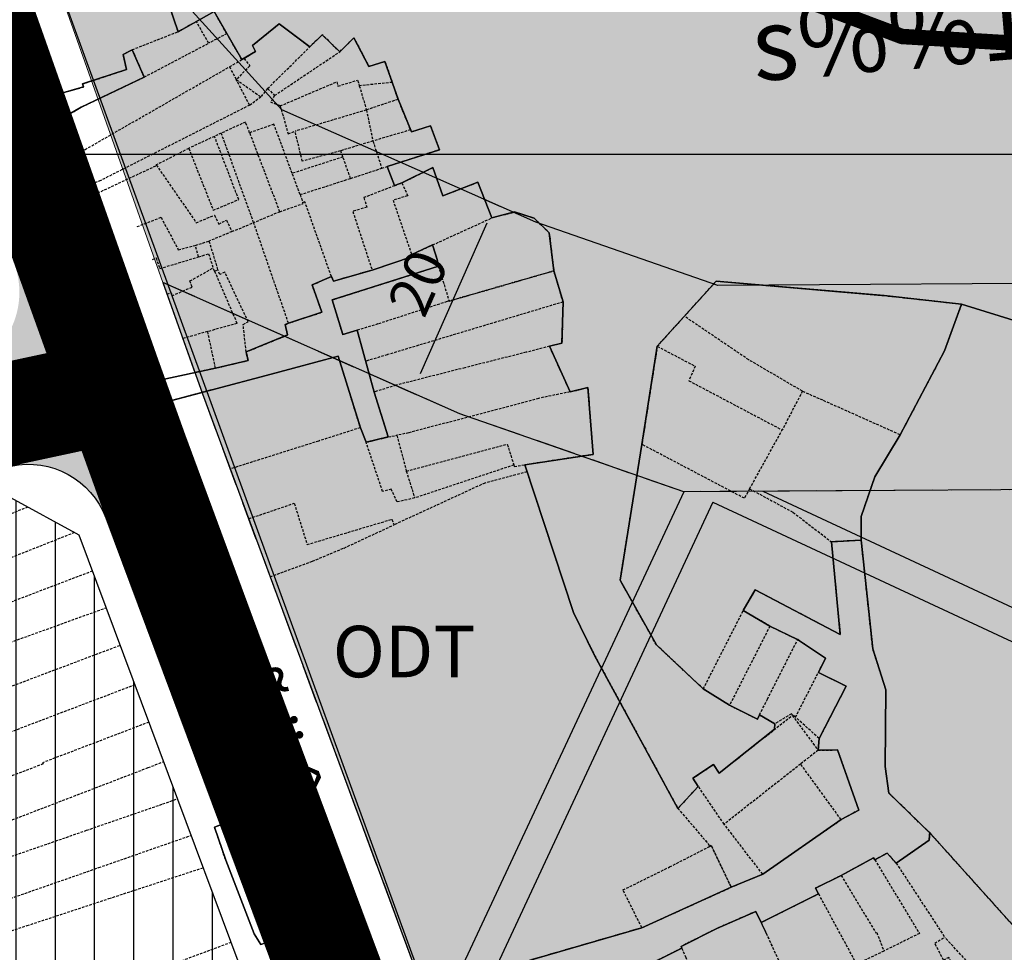
# Model space of a CAD drawing. Units: millimetres. Extents: x 598790 to 601132, y 1186770 to 1188987.
# Drawn here: x 599492 to 599588, y 1187923 to 1188013 of the extents above; entities that cross this region are included whole.
import ezdxf
from ezdxf.enums import TextEntityAlignment as Align

# ---------------------------------------------------------------- set-up
doc = ezdxf.new("R2010")
doc.units = ezdxf.units.MM
doc.header["$PDMODE"] = 3
for name, pattern in [('CENTER', [2, 1.25, -0.25, 0.25, -0.25]), ('CENTER2', [1.125, 0.75, -0.125, 0.125, -0.125]), ('DASHED', [0.75, 0.5, -0.25]), ('HIDDEN', [0.375, 0.25, -0.125])]:
    doc.linetypes.add(name, pattern=pattern)
for name, color, linetype, lineweight in [('A-TIM', 250, 'CENTER2', 18), ('GHICHU', 7, 'Continuous', 15), ('THAMCO', 80, 'Continuous', 15)]:
    doc.layers.add(name, color=color, linetype=linetype, lineweight=lineweight)
for name, color, linetype in [('cocau', 120, 'Continuous'), ('datdchh', 32, 'Continuous'), ('DIM', 7, 'Continuous'), ('duong bao cong trinh', 6, 'Continuous'), ('gt', 250, 'Continuous'), ('HanhLangKinhRach', 5, 'HIDDEN'), ('ht phuong 5', 250, 'Continuous'), ('long duong', 2, 'Continuous'), ('QHCVCX', 80, 'Continuous'), ('RANH', 1, 'Continuous'), ('TEXT', 7, 'Continuous')]:
    doc.layers.add(name, color=color, linetype=linetype)
doc.layers.add('H- DUONG', color=7, linetype='Continuous', lineweight=18, true_color=0x919191)
doc.styles.add('BIGFONT', font='VNTIME.TTF', dxfattribs={"height": 0.2})
doc.styles.get("Standard").update_dxf_attribs({"font": 'VNI-Helve-Bold.TTF'})
doc.styles.add('txt', font='vn_vni.shx', dxfattribs={"height": 0.2})
doc.dimstyles.new('ISO-25', dxfattribs={"dimtxt": 4, "dimasz": 2, "dimexe": 1.25, "dimexo": 0.625, "dimgap": 1.2, "dimtad": 1, "dimdec": 0, "dimtxsty": 'Standard', "dimcen": 2.5, "dimclrd": 21, "dimclre": 21, "dimclrt": 21, "dimadec": 0, "dimazin": 0, "dimtfac": 1, "dimtdec": 0, "dimtix": 1, "dimtmove": 0, "dimatfit": 3, "dimfxl": 1, "dimarcsym": 0})

# ---------------------------------------------------------------- blocks, each defined once
blk = doc.blocks.new('*D20')
at = {"layer": 'Defpoints', "color": 0}
for p in [(599539.197, 1187994.674), (599530.046, 1187976.854), (599531.088, 1187976.392)]:
    blk.add_point(p, dxfattribs=at)
at = {"layer": 'duong bao cong trinh', "color": 21, "lineweight": -2}
for p, q in [((599538.626, 1187994.928), (599537.012, 1187995.643)), ((599537.344, 1187993.308), (599530.857, 1187978.682)), ((599530.517, 1187976.645), (599528.903, 1187977.361))]:
    blk.add_line(p, q, dxfattribs=at)
at = {"layer": 'duong bao cong trinh', "color": 21}
for points in [[(599537.039, 1187993.443), (599537.649, 1187993.173), (599538.155, 1187995.136)], [(599530.552, 1187978.817), (599531.162, 1187978.547), (599530.046, 1187976.854)]]:
    blk.add_solid(points, dxfattribs=at)
at = {"layer": 'duong bao cong trinh', "color": 21, "insert": (599531.124, 1187987.315), "char_height": 4, "attachment_point": 5, "rotation": 66.08071}
blk.add_mtext('20', dxfattribs=at)
blk = doc.blocks.new('htphuong5')
at = {"layer": 'ht phuong 5', "linetype": 'HIDDEN'}
for p, q in [((-4474.497, 4838.882), (-4476.267, 4837.892)), ((-4473.307, 4836.772), (-4474.497, 4838.882)), ((-4480.727, 4836.142), (-4476.267, 4837.892)), ((-4471.537, 4837.702), (-4473.307, 4836.772)), ((-4470.077, 4835.182), (-4471.537, 4837.702)), ((-4479.557, 4833.482), (-4473.307, 4836.772)), ((-4480.727, 4836.142), (-4479.557, 4833.482)), ((-4467.587, 4832.372), (-4463.487, 4836.412)), ((-4466.907, 4831.702), (-4460.587, 4835.942)), ((-4471.267, 4834.492), (-4470.077, 4835.182)), ((-4470.077, 4835.182), (-4469.867, 4835.302)), ((-4470.617, 4833.252), (-4471.267, 4834.492)), ((-4470.617, 4833.252), (-4470.627, 4833.242)), ((-4469.327, 4830.762), (-4470.627, 4833.242)), ((-4470.627, 4833.242), (-4468.247, 4831.572)), ((-4455.487, 4832.972), (-4458.687, 4832.642)), ((-4454.927, 4831.322), (-4455.487, 4832.972)), ((-4467.587, 4832.372), (-4468.247, 4831.572)), ((-4467.587, 4832.372), (-4466.907, 4831.702)), ((-4458.687, 4832.642), (-4457.997, 4830.292)), ((-4469.327, 4830.762), (-4468.247, 4831.572)), ((-4466.907, 4831.702), (-4467.287, 4831.052)), ((-4466.367, 4830.692), (-4467.287, 4831.052)), ((-4454.927, 4831.322), (-4457.997, 4830.292)), ((-4453.707, 4828.362), (-4454.927, 4831.322)), ((-4457.997, 4830.292), (-4464.917, 4828.222)), ((-4457.997, 4830.292), (-4457.367, 4827.282)), ((-4472.077, 4828.042), (-4472.737, 4827.732)), ((-4468.937, 4819.352), (-4472.077, 4828.042)), ((-4466.397, 4820.412), (-4469.317, 4828.082)), ((-4453.707, 4828.362), (-4457.367, 4827.282)), ((-4472.737, 4827.732), (-4475.237, 4826.562)), ((-4457.367, 4827.282), (-4460.487, 4826.332)), ((-4457.367, 4827.282), (-4456.507, 4824.632)), ((-4475.237, 4826.562), (-4478.387, 4824.952)), ((-4460.277, 4825.732), (-4460.487, 4826.332)), ((-4460.277, 4825.732), (-4465.197, 4824.142)), ((-4459.537, 4823.652), (-4460.277, 4825.732)), ((-4464.427, 4822.072), (-4465.197, 4824.142)), ((-4459.537, 4823.652), (-4456.507, 4824.632)), ((-4456.507, 4824.632), (-4455.997, 4824.792)), ((-4455.997, 4824.792), (-4455.267, 4822.942)), ((-4464.427, 4822.072), (-4459.537, 4823.652)), ((-4455.267, 4822.942), (-4454.567, 4823.212)), ((-4464.427, 4822.072), (-4464.177, 4821.322)), ((-4466.397, 4820.412), (-4468.937, 4819.352)), ((-4471.047, 4818.482), (-4468.937, 4819.352)), ((-4465.557, 4809.592), (-4468.937, 4819.352)), ((-4451.587, 4817.192), (-4445.827, 4819.812)), ((-4471.047, 4818.482), (-4473.277, 4817.562)), ((-4490.349, 4814.347), (-4491.887, 4818.092)), ((-4474.607, 4817.152), (-4473.277, 4817.562)), ((-4473.277, 4817.562), (-4472.427, 4814.792)), ((-4483.137, 4814.002), (-4484.507, 4817.262)), ((-4474.277, 4816.032), (-4474.607, 4817.152)), ((-4453.607, 4816.262), (-4451.587, 4817.192)), ((-4472.737, 4814.652), (-4472.877, 4814.962)), ((-4472.737, 4814.652), (-4472.427, 4814.792)), ((-4488.967, 4810.702), (-4490.349, 4814.347)), ((-4481.907, 4810.542), (-4483.137, 4814.002)), ((-4487.577, 4807.082), (-4488.967, 4810.702)), ((-4480.677, 4806.572), (-4481.907, 4810.542)), ((-4429.777, 4807.352), (-4427.142, 4810.267)), ((-4458.887, 4808.912), (-4458.077, 4805.902)), ((-4472.637, 4805.232), (-4473.397, 4808.782)), ((-4486.317, 4803.182), (-4487.577, 4807.082)), ((-4438.237, 4802.932), (-4440.227, 4807.352)), ((-4429.777, 4807.352), (-4431.267, 4797.832)), ((-4458.077, 4805.902), (-4457.257, 4802.912)), ((-4457.257, 4802.912), (-4455.886, 4798.55)), ((-4415.691, 4802.994), (-4417.661, 4799.234)), ((-4458.587, 4799.452), (-4458.027, 4798.032)), ((-4458.027, 4798.032), (-4455.886, 4798.55)), ((-4455.886, 4798.55), (-4455.037, 4798.724)), ((-4455.037, 4798.724), (-4454.129, 4795.231)), ((-4420.817, 4793.522), (-4417.661, 4799.234)), ((-4443.697, 4795.832), (-4453.317, 4792.632)), ((-4442.637, 4795.842), (-4442.42, 4795.181)), ((-4481.477, 4791.192), (-4482.937, 4794.972)), ((-4454.129, 4795.231), (-4453.317, 4792.632)), ((-4474.447, 4788.932), (-4476.177, 4793.952)), ((-4480.139, 4787.218), (-4481.477, 4791.192)), ((-4409.997, 4788.532), (-4412.887, 4788.372)), ((-4478.774, 4783.583), (-4480.139, 4787.218)), ((-4477.427, 4779.952), (-4478.774, 4783.583)), ((-4425.317, 4774.092), (-4421.437, 4781.702)), ((-4418.851, 4780.185), (-4421.437, 4781.702)), ((-4418.851, 4780.185), (-4422.767, 4772.512)), ((-4418.851, 4780.185), (-4416.157, 4778.882)), ((-4476.147, 4776.142), (-4477.427, 4779.952)), ((-4474.747, 4772.522), (-4476.147, 4776.142)), ((-4416.364, 4771.358), (-4414.147, 4775.702)), ((-4422.767, 4772.512), (-4425.317, 4774.092)), ((-4474.747, 4772.522), (-4473.287, 4768.712)), ((-4414.087, 4769.292), (-4416.364, 4771.358)), ((-4473.287, 4768.712), (-4471.777, 4765.012)), ((-4414.087, 4769.292), (-4414.177, 4768.152)), ((-4414.177, 4768.152), (-4415.872, 4766.805)), ((-4415.872, 4766.805), (-4423.291, 4760.967)), ((-4411.944, 4761.407), (-4415.872, 4766.805)), ((-4423.291, 4760.967), (-4425.797, 4764.632)), ((-4419.552, 4756.118), (-4411.944, 4761.407)), ((-4471.647, 4757.462), (-4472.737, 4760.672)), ((-4419.552, 4756.118), (-4423.291, 4760.967)), ((-4406.597, 4757.192), (-4401.887, 4749.982)), ((-4410.429, 4747.376), (-4414.127, 4754.212)), ((-4396.497, 4744.172), (-4401.887, 4749.982)), ((-4407.797, 4748.652), (-4410.429, 4747.376))]:
    blk.add_line(p, q, dxfattribs=at)
at = {"layer": 'ht phuong 5', "linetype": 'Continuous'}
for p, q in [((-4453.639, 4828.176), (-4454.926, 4831.327)), ((-5139.647, 4826.002), (-3983.647, 4826.002)), ((-4439.815, 4814.675), (-4440.26, 4818.376)), ((-4485.958, 4802.274), (-4487.581, 4807.084)), ((-4484.146, 4797.684), (-4485.958, 4802.274)), ((-4420.068, 4771.161), (-4419.852, 4771.575)), ((-4418.394, 4770.181), (-4423.78, 4765.93))]:
    blk.add_line(p, q, dxfattribs=at)
for points in [[(-4603.547, 4875.218), (-4524.863, 4893.043), (-4508.892, 4887.289), (-4503.227, 4883.02), (-4498.568, 4875.561), (-4497.801, 4872.851), (-4497.949, 4869.51), (-4493.777, 4866.48), (-4500.497, 4864.94), (-4498.84, 4858.309), (-4497.886, 4855.668), (-4494.664, 4845.896), (-4493.404, 4842.008), (-4492.415, 4842.328), (-4491.507, 4839.738), (-4491.606, 4839.708), (-4488.917, 4831.527)], [(-4400.256, 4811.455), (-4401.922, 4806.904), (-4406.203, 4798.774), (-4408.678, 4794.693), (-4409.989, 4790.823), (-4409.997, 4788.533), (-4412.884, 4788.373), (-4412.026, 4779.362), (-4420.266, 4783.702), (-4421.438, 4781.702), (-4418.848, 4780.182), (-4416.159, 4778.882), (-4413.453, 4777.072), (-4414.146, 4775.701), (-4411.457, 4774.371), (-4414.088, 4769.291), (-4414.179, 4768.151), (-4412.29, 4768.171), (-4410.236, 4762.33), (-4411.944, 4761.41), (-4419.549, 4756.119), (-4422.609, 4754.839), (-4431.278, 4750.909), (-4454.043, 4744.308)], [(-4456.551, 4745.258), (-4471.216, 4783.572), (-4472.643, 4783.052), (-4474.45, 4788.933), (-4476.174, 4793.953), (-4478.945, 4801.554), (-4467.241, 4804.644), (-4460.724, 4806.394), (-4458.588, 4799.454), (-4458.027, 4798.034), (-4455.883, 4798.554), (-4457.26, 4802.914), (-4458.885, 4808.915), (-4460.287, 4808.485), (-4461.31, 4811.855), (-4451.008, 4815.135), (-4451.14, 4815.785), (-4451.585, 4817.195), (-4453.606, 4816.265), (-4453.54, 4816.085), (-4457.45, 4814.755), (-4461.186, 4813.675), (-4461.401, 4814.135), (-4463.257, 4813.305), (-4462.316, 4810.655), (-4465.558, 4809.595), (-4465.888, 4809.455), (-4465.64, 4808.455), (-4469.666, 4806.804), (-4469.476, 4805.974), (-4472.635, 4805.234), (-4477.444, 4804.184), (-4480.001, 4803.594), (-4480.677, 4806.574), (-4481.906, 4810.545), (-4483.135, 4814.005), (-4484.504, 4817.265), (-4486.204, 4821.396), (-4486.533, 4822.386), (-4487.449, 4825.566), (-4488.967, 4828.667), (-4485.659, 4830.567), (-4479.555, 4833.487), (-4480.727, 4836.137), (-4481.609, 4835.677), (-4481.279, 4834.217), (-4485.535, 4832.817), (-4485.453, 4832.527), (-4488.917, 4831.527), (-4491.606, 4839.708)], [(-4478.079, 4843.228), (-4476.264, 4837.887), (-4472.767, 4839.838), (-4470.078, 4835.177), (-4468.758, 4835.977), (-4469.047, 4836.547), (-4466.457, 4838.667), (-4463.488, 4836.407)], [(-4436.004, 4796.863), (-4436.507, 4803.344), (-4438.24, 4802.934), (-4440.227, 4807.354), (-4439.023, 4807.664), (-4438.922, 4811.676), (-4439.815, 4814.675), (-4440.26, 4818.376), (-4441.737, 4819.796), (-4443.626, 4820.396), (-4445.828, 4819.816), (-4447.197, 4823.276), (-4450.596, 4821.956), (-4451.561, 4824.696), (-4454.563, 4823.216), (-4455.264, 4822.946), (-4455.998, 4824.796), (-4450.917, 4826.436), (-4451.783, 4828.767), (-4453.639, 4828.176), (-4454.926, 4831.327), (-4456.196, 4834.997), (-4457.755, 4834.527), (-4459.207, 4837.287), (-4460.584, 4835.937), (-4462.275, 4837.587), (-4463.488, 4836.407), (-4466.457, 4838.667), (-4469.047, 4836.547), (-4468.758, 4835.977), (-4470.078, 4835.177), (-4472.767, 4839.838), (-4476.264, 4837.887), (-4478.079, 4843.228)], [(-4454.926, 4831.327), (-4456.196, 4834.997), (-4457.755, 4834.527), (-4459.207, 4837.287), (-4460.584, 4835.937), (-4462.275, 4837.587), (-4463.488, 4836.407), (-4466.457, 4838.667), (-4469.047, 4836.547), (-4468.758, 4835.977), (-4470.078, 4835.177), (-4472.767, 4839.838), (-4476.264, 4837.887), (-4478.079, 4843.228), (-4479.753, 4842.568), (-4480.19, 4842.988), (-4481.098, 4845.588), (-4482.888, 4845.068), (-4483.665, 4847.488)], [(-4488.917, 4831.527), (-4491.606, 4839.708), (-4491.507, 4839.738), (-4492.415, 4842.328), (-4493.404, 4842.008), (-4494.664, 4845.896)], [(-4463.488, 4836.407), (-4462.275, 4837.587), (-4460.584, 4835.937), (-4459.207, 4837.287), (-4457.755, 4834.527), (-4456.196, 4834.997), (-4454.926, 4831.327), (-4453.639, 4828.176), (-4451.783, 4828.767), (-4450.917, 4826.436), (-4455.998, 4824.796), (-4455.264, 4822.946), (-4454.563, 4823.216), (-4451.561, 4824.696), (-4450.596, 4821.956), (-4447.197, 4823.276), (-4445.828, 4819.816), (-4443.626, 4820.396), (-4441.737, 4819.796), (-4440.26, 4818.376), (-4439.815, 4814.675), (-4438.922, 4811.676), (-4439.023, 4807.664), (-4440.227, 4807.354), (-4438.24, 4802.934), (-4436.507, 4803.344), (-4436.004, 4796.863), (-4442.636, 4795.843), (-4437.916, 4781.499), (-4435.856, 4777.352), (-4427.789, 4762.5), (-4425.801, 4764.63), (-4426.329, 4765.42), (-4424.333, 4766.751), (-4423.78, 4765.93), (-4418.394, 4770.181), (-4418.369, 4770.711), (-4419.852, 4771.575), (-4420.068, 4771.161), (-4422.766, 4772.511), (-4425.314, 4774.091), (-4429.859, 4778.362), (-4433.39, 4784.642), (-4431.27, 4797.834), (-4429.777, 4807.354), (-4424.061, 4813.675), (-4407.754, 4812.275), (-4400.256, 4811.455)], [(-4488.917, 4831.527), (-4485.453, 4832.527), (-4485.535, 4832.817), (-4481.279, 4834.217), (-4481.609, 4835.677), (-4480.727, 4836.137), (-4479.555, 4833.487), (-4485.659, 4830.567), (-4488.967, 4828.667), (-4487.449, 4825.566), (-4486.533, 4822.386), (-4486.204, 4821.396), (-4484.504, 4817.265), (-4483.135, 4814.005), (-4481.906, 4810.545), (-4480.677, 4806.574), (-4480.001, 4803.594), (-4477.444, 4804.184), (-4472.635, 4805.234), (-4469.476, 4805.974), (-4469.666, 4806.804), (-4465.64, 4808.455), (-4465.888, 4809.455), (-4465.558, 4809.595), (-4462.316, 4810.655), (-4463.257, 4813.305), (-4461.401, 4814.135), (-4461.186, 4813.675), (-4457.45, 4814.755), (-4453.54, 4816.085), (-4453.606, 4816.265), (-4451.585, 4817.195), (-4451.14, 4815.785), (-4451.008, 4815.135), (-4461.31, 4811.855), (-4460.287, 4808.485), (-4458.885, 4808.915), (-4457.26, 4802.914), (-4455.883, 4798.554), (-4458.027, 4798.034), (-4458.588, 4799.454), (-4460.724, 4806.394), (-4467.241, 4804.644), (-4478.945, 4801.554), (-4476.174, 4793.953), (-4474.45, 4788.933), (-4472.643, 4783.052), (-4471.216, 4783.572), (-4456.551, 4745.258)], [(-4488.967, 4828.667), (-4485.659, 4830.567), (-4479.555, 4833.487), (-4480.727, 4836.137), (-4481.609, 4835.677), (-4481.279, 4834.217), (-4485.535, 4832.817), (-4485.453, 4832.527), (-4488.917, 4831.527)], [(-4491.887, 4818.095), (-4490.352, 4814.345), (-4487.581, 4807.084), (-4485.958, 4802.274), (-4483.416, 4795.823), (-4482.937, 4794.973), (-4481.477, 4791.193), (-4480.141, 4787.223), (-4477.427, 4779.952), (-4476.149, 4776.141), (-4473.287, 4768.711), (-4471.777, 4765.01), (-4470.449, 4761.57), (-4472.734, 4760.67), (-4471.645, 4757.46), (-4468.899, 4750.329), (-4468.239, 4749.299), (-4465.995, 4750.109), (-4463.496, 4743.628)], [(-4487.581, 4807.084), (-4490.352, 4814.345), (-4491.887, 4818.095), (-4493.347, 4821.736), (-4494.724, 4825.536), (-4493.487, 4826.016), (-4494.864, 4829.797), (-4495.986, 4829.257), (-4497.314, 4832.957), (-4512.037, 4827.436), (-4516.029, 4826.096), (-4516.211, 4821.406), (-4516.293, 4821.376), (-4515.229, 4817.505), (-4515.304, 4817.465), (-4514.347, 4814.965), (-4513.695, 4815.205), (-4513.258, 4814.145), (-4511.031, 4810.695), (-4510.569, 4810.875), (-4509.934, 4808.905), (-4509.979, 4808.876)], [(-4463.496, 4743.628), (-4465.995, 4750.109), (-4468.239, 4749.299), (-4468.899, 4750.329), (-4471.645, 4757.46), (-4472.734, 4760.67), (-4470.449, 4761.57), (-4471.777, 4765.01), (-4473.287, 4768.711), (-4476.149, 4776.141), (-4477.427, 4779.952), (-4480.141, 4787.223), (-4481.477, 4791.193), (-4482.937, 4794.973), (-4483.416, 4795.823), (-4485.958, 4802.274), (-4487.581, 4807.084), (-4490.352, 4814.345), (-4491.887, 4818.095)], [(-4454.926, 4831.327), (-4453.705, 4828.366), (-4453.639, 4828.176)], [(-4488.967, 4828.667), (-4487.449, 4825.566), (-4486.533, 4822.386), (-4486.204, 4821.396), (-4484.504, 4817.265), (-4483.135, 4814.005), (-4481.906, 4810.545), (-4480.677, 4806.574), (-4480.001, 4803.594)], [(-4453.639, 4828.176), (-4451.783, 4828.767), (-4450.917, 4826.436)], [(-4451.561, 4824.696), (-4454.563, 4823.216), (-4455.264, 4822.946), (-4455.998, 4824.796), (-4450.917, 4826.436)], [(-4451.561, 4824.696), (-4450.596, 4821.956), (-4447.197, 4823.276), (-4445.828, 4819.816), (-4443.626, 4820.396), (-4441.737, 4819.796), (-4440.26, 4818.376)], [(-4478.945, 4801.554), (-4467.241, 4804.644), (-4460.724, 4806.394), (-4458.588, 4799.454), (-4458.027, 4798.034), (-4455.883, 4798.554), (-4457.26, 4802.914), (-4458.885, 4808.915), (-4460.287, 4808.485), (-4461.31, 4811.855), (-4451.008, 4815.135), (-4451.14, 4815.785), (-4451.585, 4817.195), (-4453.606, 4816.265), (-4453.54, 4816.085), (-4457.45, 4814.755), (-4461.186, 4813.675), (-4461.401, 4814.135), (-4463.257, 4813.305), (-4462.316, 4810.655), (-4465.558, 4809.595), (-4465.888, 4809.455), (-4465.64, 4808.455), (-4469.666, 4806.804), (-4469.476, 4805.974), (-4472.635, 4805.234), (-4477.444, 4804.184), (-4480.001, 4803.594)], [(-4442.636, 4795.843), (-4436.004, 4796.863), (-4436.507, 4803.344), (-4438.24, 4802.934), (-4440.227, 4807.354), (-4439.023, 4807.664), (-4438.922, 4811.676), (-4439.815, 4814.675)], [(-4400.256, 4811.455), (-4407.754, 4812.275), (-4424.061, 4813.675), (-4429.777, 4807.354), (-4431.27, 4797.834), (-4433.39, 4784.642), (-4429.859, 4778.362), (-4425.314, 4774.091), (-4422.766, 4772.511), (-4420.068, 4771.161), (-4419.852, 4771.575), (-4418.369, 4770.711), (-4418.394, 4770.181), (-4423.78, 4765.93), (-4424.333, 4766.751), (-4426.329, 4765.42), (-4425.801, 4764.63), (-4427.789, 4762.5), (-4435.856, 4777.352), (-4437.916, 4781.499), (-4442.636, 4795.843), (-4436.004, 4796.863)], [(-4400.256, 4811.455), (-4407.754, 4812.275), (-4424.061, 4813.675), (-4429.777, 4807.354), (-4431.27, 4797.834), (-4433.39, 4784.642), (-4429.859, 4778.362), (-4425.314, 4774.091), (-4422.766, 4772.511), (-4420.068, 4771.161)], [(-4387.364, 4742.318), (-4403.349, 4760.12), (-4407.3, 4763.98), (-4407.663, 4766.561), (-4407.597, 4774.021), (-4408.876, 4778.002), (-4409.997, 4788.533), (-4409.989, 4790.823), (-4408.678, 4794.693), (-4406.203, 4798.774), (-4401.922, 4806.904), (-4400.256, 4811.455), (-4392.008, 4808.895)], [(-4335.977, 4805.884), (-4337.074, 4805.154), (-4369.943, 4812.435), (-4384.584, 4813.945), (-4392.008, 4808.895), (-4400.256, 4811.455)], [(-4400.256, 4811.455), (-4392.008, 4808.895), (-4384.584, 4813.945), (-4369.943, 4812.435), (-4337.074, 4805.154), (-4335.977, 4805.884)], [(-4409.997, 4788.533), (-4409.989, 4790.823), (-4408.678, 4794.693), (-4406.203, 4798.774), (-4401.922, 4806.904), (-4400.256, 4811.455)], [(-4487.581, 4807.084), (-4486.319, 4803.184), (-4485.958, 4802.274)], [(-4413.453, 4777.072), (-4414.146, 4775.701), (-4411.457, 4774.371), (-4414.088, 4769.291), (-4414.179, 4768.151), (-4412.29, 4768.171), (-4410.236, 4762.33), (-4411.944, 4761.41), (-4419.549, 4756.119), (-4422.609, 4754.839), (-4431.278, 4750.909), (-4454.043, 4744.308), (-4456.551, 4745.258), (-4471.216, 4783.572), (-4472.643, 4783.052), (-4474.45, 4788.933), (-4476.174, 4793.953), (-4478.945, 4801.554)], [(-4484.146, 4797.684), (-4483.416, 4795.823), (-4483.202, 4795.443)], [(-4442.636, 4795.843), (-4437.916, 4781.499), (-4435.856, 4777.352)], [(-4483.202, 4795.443), (-4482.937, 4794.973), (-4481.477, 4791.193), (-4480.141, 4787.223), (-4477.427, 4779.952), (-4476.149, 4776.141), (-4473.287, 4768.711), (-4471.777, 4765.01), (-4470.449, 4761.57), (-4472.734, 4760.67), (-4471.645, 4757.46), (-4468.899, 4750.329), (-4468.239, 4749.299), (-4465.995, 4750.109), (-4463.496, 4743.628)], [(-4454.043, 4744.308), (-4431.278, 4750.909), (-4422.609, 4754.839), (-4419.549, 4756.119), (-4411.944, 4761.41), (-4410.236, 4762.33), (-4412.29, 4768.171), (-4414.179, 4768.151), (-4414.088, 4769.291), (-4411.457, 4774.371), (-4414.146, 4775.701), (-4413.453, 4777.072), (-4416.159, 4778.882), (-4418.848, 4780.182), (-4421.438, 4781.702), (-4420.266, 4783.702), (-4412.026, 4779.362), (-4412.884, 4788.373), (-4409.997, 4788.533), (-4408.876, 4778.002), (-4407.597, 4774.021), (-4407.663, 4766.561), (-4407.3, 4763.98), (-4403.349, 4760.12), (-4403.407, 4759.4), (-4406.599, 4757.19), (-4407.465, 4758.16), (-4408.669, 4757.51), (-4408.785, 4757.71), (-4411.944, 4755.989), (-4414.427, 4754.769), (-4414.13, 4754.209), (-4419.689, 4751.429), (-4420.217, 4752.499), (-4423.986, 4750.849), (-4427.475, 4749.099), (-4427.393, 4748.939), (-4430.94, 4747.159)], [(-4409.997, 4788.533), (-4412.884, 4788.373), (-4412.026, 4779.362)], [(-4403.349, 4760.12), (-4407.3, 4763.98), (-4407.663, 4766.561), (-4407.597, 4774.021), (-4408.876, 4778.002), (-4409.997, 4788.533)], [(-4412.026, 4779.362), (-4420.266, 4783.702), (-4421.438, 4781.702), (-4418.848, 4780.182), (-4416.159, 4778.882), (-4413.453, 4777.072)], [(-4435.856, 4777.352), (-4427.789, 4762.5), (-4425.801, 4764.63), (-4426.329, 4765.42), (-4424.333, 4766.751), (-4423.78, 4765.93)], [(-4419.852, 4771.575), (-4419.862, 4771.581), (-4420.068, 4771.161)], [(-4419.852, 4771.575), (-4418.369, 4770.711), (-4418.394, 4770.181)], [(-4430.94, 4747.159), (-4427.393, 4748.939), (-4427.475, 4749.099), (-4423.986, 4750.849), (-4420.217, 4752.499), (-4419.689, 4751.429), (-4414.13, 4754.209), (-4414.427, 4754.769), (-4411.944, 4755.989), (-4408.785, 4757.71), (-4408.669, 4757.51), (-4407.465, 4758.16), (-4406.599, 4757.19), (-4403.407, 4759.4), (-4403.349, 4760.12), (-4387.364, 4742.318)], [(-4403.349, 4760.12), (-4403.407, 4759.4), (-4406.599, 4757.19), (-4407.465, 4758.16), (-4408.669, 4757.51), (-4408.785, 4757.71), (-4411.944, 4755.989), (-4414.427, 4754.769), (-4414.13, 4754.209), (-4419.689, 4751.429), (-4420.217, 4752.499), (-4423.986, 4750.849), (-4427.475, 4749.099), (-4427.393, 4748.939), (-4430.94, 4747.159)], [(-4375.519, 4733.157), (-4382.935, 4734.297), (-4387.215, 4739.308), (-4388.758, 4741.998), (-4387.364, 4742.318), (-4403.349, 4760.12)]]:
    blk.add_lwpolyline(points, dxfattribs=at)
at = {"layer": 'ht phuong 5', "linetype": 'HIDDEN'}
for points in [[(-4476.267, 4837.892), (-4478.077, 4843.232), (-4479.757, 4842.572), (-4480.187, 4842.992)], [(-4491.507, 4839.742), (-4491.607, 4839.712), (-4488.917, 4831.522), (-4485.457, 4832.522), (-4485.537, 4832.812)], [(-4471.537, 4837.702), (-4472.767, 4839.842), (-4474.497, 4838.882)], [(-4469.867, 4835.302), (-4468.757, 4835.982), (-4469.047, 4836.552), (-4466.457, 4838.672), (-4463.487, 4836.412)], [(-4460.587, 4835.942), (-4462.277, 4837.592), (-4463.487, 4836.412)], [(-4460.587, 4835.942), (-4459.207, 4837.292), (-4457.757, 4834.532), (-4456.197, 4835.002), (-4455.487, 4832.972)], [(-4485.537, 4832.812), (-4481.277, 4834.222), (-4481.607, 4835.682), (-4480.727, 4836.142)], [(-4469.867, 4835.302), (-4469.317, 4834.562), (-4470.617, 4833.252)], [(-4487.447, 4825.562), (-4485.297, 4826.452), (-4471.267, 4834.492)], [(-4487.447, 4825.562), (-4488.967, 4828.662), (-4485.657, 4830.562), (-4479.557, 4833.482)], [(-4466.367, 4830.692), (-4460.877, 4833.012), (-4460.757, 4832.612), (-4458.847, 4833.182), (-4458.687, 4832.642)], [(-4469.327, 4830.762), (-4483.777, 4823.452), (-4486.537, 4822.382), (-4487.447, 4825.562)], [(-4466.367, 4830.692), (-4465.587, 4827.992), (-4464.917, 4828.222)], [(-4469.317, 4828.082), (-4469.327, 4828.072), (-4469.727, 4829.122), (-4472.077, 4828.042)], [(-4465.197, 4824.142), (-4466.977, 4828.902), (-4469.317, 4828.082)], [(-4460.487, 4826.332), (-4464.217, 4825.312), (-4464.917, 4828.222)], [(-4453.707, 4828.362), (-4453.637, 4828.172), (-4451.787, 4828.762), (-4450.917, 4826.432), (-4455.997, 4824.792)], [(-4475.237, 4826.562), (-4472.857, 4820.562), (-4470.387, 4821.592), (-4472.737, 4827.732)], [(-4484.507, 4817.262), (-4486.207, 4821.392), (-4484.417, 4822.072), (-4478.377, 4824.892), (-4478.387, 4824.952)], [(-4478.387, 4824.952), (-4474.507, 4819.352), (-4472.737, 4820.082), (-4472.317, 4819.212), (-4471.577, 4819.602), (-4471.047, 4818.482)], [(-4454.567, 4823.212), (-4451.557, 4824.692), (-4450.597, 4821.952), (-4447.197, 4823.272), (-4445.827, 4819.812)], [(-4454.567, 4823.212), (-4453.987, 4821.962), (-4455.417, 4821.532), (-4453.607, 4816.262)], [(-4455.267, 4822.942), (-4458.247, 4821.782), (-4457.957, 4820.862), (-4459.317, 4820.452), (-4457.447, 4814.752)], [(-4466.397, 4820.412), (-4464.137, 4821.212), (-4464.177, 4821.322)], [(-4461.397, 4814.132), (-4463.977, 4821.392), (-4464.177, 4821.322)], [(-4445.827, 4819.812), (-4443.627, 4820.392), (-4441.737, 4819.792), (-4440.257, 4818.372), (-4439.817, 4814.682)], [(-4480.246, 4818.969), (-4477.927, 4819.872), (-4476.247, 4816.732), (-4474.607, 4817.152)], [(-4451.587, 4817.192), (-4451.137, 4815.782), (-4451.007, 4815.132), (-4449.977, 4811.742), (-4439.817, 4814.682)], [(-4478.76, 4815.788), (-4478.407, 4815.932), (-4478.047, 4814.902), (-4474.277, 4816.032)], [(-4474.277, 4816.032), (-4473.307, 4816.332), (-4472.877, 4814.962)], [(-4457.447, 4814.752), (-4453.537, 4816.082), (-4453.607, 4816.262)], [(-4477.328, 4812.402), (-4476.957, 4812.552), (-4476.867, 4812.262), (-4474.917, 4813.102), (-4475.117, 4813.692), (-4472.877, 4814.962)], [(-4472.737, 4814.652), (-4470.547, 4809.562), (-4473.397, 4808.782)], [(-4469.667, 4806.802), (-4469.957, 4809.462), (-4469.467, 4809.742), (-4471.737, 4814.542), (-4472.227, 4814.332), (-4472.427, 4814.792)], [(-4457.447, 4814.752), (-4461.187, 4813.672), (-4461.397, 4814.132)], [(-4458.887, 4808.912), (-4460.287, 4808.482), (-4461.307, 4811.852), (-4451.207, 4815.072), (-4451.007, 4815.132), (-4449.977, 4811.742)], [(-4438.917, 4811.659), (-4439.814, 4814.673), (-4449.977, 4811.742)], [(-4465.557, 4809.592), (-4462.317, 4810.652), (-4463.257, 4813.302), (-4461.397, 4814.132)], [(-4427.142, 4810.267), (-4424.057, 4813.672), (-4407.757, 4812.272), (-4400.257, 4811.452)], [(-4400.257, 4811.452), (-4392.007, 4808.892), (-4384.587, 4813.942), (-4369.947, 4812.432), (-4337.077, 4805.152), (-4335.977, 4805.882)], [(-4449.977, 4811.742), (-4450.176, 4811.689), (-4456.877, 4809.522), (-4458.887, 4808.912)], [(-4438.917, 4811.659), (-4455.947, 4806.542), (-4455.977, 4806.532), (-4458.077, 4805.902)], [(-4438.917, 4811.659), (-4439.027, 4807.662), (-4440.227, 4807.352)], [(-4400.257, 4811.452), (-4401.926, 4806.905), (-4406.201, 4798.774)], [(-4415.691, 4802.994), (-4420.907, 4806.042), (-4427.142, 4810.267)], [(-4469.667, 4806.802), (-4465.637, 4808.452), (-4465.887, 4809.452), (-4465.557, 4809.592)], [(-4473.397, 4808.782), (-4475.812, 4808.112)], [(-4440.227, 4807.352), (-4442.507, 4806.772), (-4448.447, 4805.272), (-4455.137, 4803.572), (-4457.257, 4802.912)], [(-4429.777, 4807.352), (-4426.087, 4805.412), (-4426.727, 4804.012), (-4417.661, 4799.234)], [(-4472.637, 4805.232), (-4477.447, 4804.182), (-4479.997, 4803.592), (-4480.677, 4806.572)], [(-4458.587, 4799.452), (-4460.727, 4806.392), (-4467.237, 4804.642), (-4478.947, 4801.552), (-4476.177, 4793.952)], [(-4472.637, 4805.232), (-4469.477, 4805.972), (-4469.667, 4806.802)], [(-4438.237, 4802.932), (-4436.507, 4803.342), (-4436.007, 4796.862), (-4442.637, 4795.842)], [(-4438.237, 4802.932), (-4441.287, 4802.302), (-4445.317, 4801.222), (-4447.147, 4800.742), (-4453.887, 4798.952), (-4455.037, 4798.724)], [(-4415.691, 4802.994), (-4413.677, 4802.112), (-4406.201, 4798.774)], [(-4458.587, 4799.452), (-4462.623, 4798.16), (-4471.214, 4795.442)], [(-4409.997, 4788.532), (-4409.987, 4790.822), (-4408.677, 4794.692), (-4406.201, 4798.774)], [(-4453.317, 4792.632), (-4455.027, 4792.242), (-4455.587, 4793.472), (-4456.427, 4793.252), (-4458.027, 4798.032)], [(-4454.129, 4795.231), (-4444.337, 4797.842), (-4443.697, 4795.832)], [(-4425.317, 4774.092), (-4429.857, 4778.362), (-4433.387, 4784.642), (-4431.267, 4797.832)], [(-4420.817, 4793.522), (-4421.327, 4792.602), (-4431.267, 4797.832)], [(-4443.697, 4795.832), (-4443.657, 4795.692), (-4442.637, 4795.842)], [(-4442.42, 4795.181), (-4446.507, 4794.082), (-4455.32, 4790.021)], [(-4442.42, 4795.181), (-4437.917, 4781.502), (-4435.857, 4777.352), (-4427.787, 4762.502), (-4425.117, 4759.382), (-4424.857, 4759.082), (-4424.717, 4758.792)], [(-4476.174, 4793.953), (-4476.177, 4793.952)], [(-4420.817, 4793.522), (-4416.591, 4791.234), (-4412.887, 4788.372)], [(-4490.847, 4791.74), (-4495.687, 4789.832), (-4500.377, 4787.992), (-4501.087, 4788.282), (-4503.877, 4787.192), (-4503.647, 4786.632), (-4507.817, 4785.222), (-4515.777, 4782.562)], [(-4469.43, 4790.618), (-4464.997, 4792.112), (-4463.747, 4788.112)], [(-4467.348, 4784.988), (-4463.237, 4786.492), (-4460.167, 4787.772), (-4455.32, 4790.021)], [(-4463.747, 4788.112), (-4455.537, 4790.562), (-4455.32, 4790.021)], [(-4486.331, 4789.267), (-4494.443, 4786.05), (-4497.257, 4785.002), (-4504.307, 4782.362), (-4504.357, 4782.502), (-4506.717, 4781.452), (-4513.767, 4778.812)], [(-4471.217, 4783.572), (-4472.647, 4783.052), (-4474.447, 4788.932)], [(-4412.887, 4788.372), (-4412.027, 4779.362), (-4420.267, 4783.702), (-4421.437, 4781.702)], [(-4403.347, 4760.122), (-4407.297, 4763.982), (-4407.667, 4766.562), (-4407.597, 4774.022), (-4408.877, 4778.002), (-4409.997, 4788.532)], [(-4512.188, 4775.085), (-4504.337, 4778.062), (-4496.017, 4781.192), (-4493.187, 4782.272), (-4484.579, 4785.557)], [(-4431.277, 4750.912), (-4454.047, 4744.312), (-4456.547, 4745.262), (-4471.217, 4783.572)], [(-4510.527, 4772.112), (-4503.227, 4774.752), (-4500.683, 4775.67), (-4483.243, 4781.977)], [(-4508.987, 4768.532), (-4508.827, 4768.162), (-4506.387, 4769.092), (-4499.357, 4771.752), (-4481.886, 4778.339)], [(-4419.865, 4771.576), (-4419.097, 4773.102), (-4416.157, 4778.882)], [(-4414.147, 4775.702), (-4413.457, 4777.072), (-4416.157, 4778.882)], [(-4414.147, 4775.702), (-4411.457, 4774.372), (-4414.087, 4769.292)], [(-4480.452, 4774.495), (-4499.117, 4767.392), (-4504.007, 4765.522), (-4504.777, 4765.232), (-4506.197, 4764.682), (-4506.087, 4763.85)], [(-4422.767, 4772.512), (-4420.067, 4771.162), (-4419.865, 4771.576)], [(-4416.364, 4771.358), (-4416.767, 4771.682), (-4418.367, 4770.712), (-4419.865, 4771.576)], [(-4479.099, 4770.866), (-4489.417, 4766.932), (-4489.367, 4766.812), (-4497.706, 4763.629), (-4502.727, 4761.722), (-4505.658, 4760.612)], [(-4425.797, 4764.632), (-4426.327, 4765.422), (-4424.337, 4766.752), (-4423.777, 4765.932), (-4416.687, 4771.522), (-4414.177, 4768.152)], [(-4414.177, 4768.152), (-4412.287, 4768.172), (-4410.237, 4762.332), (-4411.944, 4761.407)], [(-4504.125, 4757.483), (-4496.287, 4759.872), (-4495.527, 4760.172), (-4486.396, 4763.679), (-4479.187, 4766.452), (-4477.67, 4767.035)], [(-4472.737, 4760.672), (-4470.447, 4761.572), (-4471.777, 4765.012)], [(-4425.797, 4764.632), (-4427.787, 4762.502), (-4424.857, 4759.082), (-4424.717, 4758.792), (-4424.537, 4758.882), (-4422.607, 4754.842), (-4419.552, 4756.118)], [(-4497.167, 4756.042), (-4494.537, 4757.092), (-4494.207, 4757.232), (-4485.147, 4760.372), (-4477.763, 4762.93), (-4476.325, 4763.431)], [(-4406.597, 4757.192), (-4403.407, 4759.403), (-4403.347, 4760.122)], [(-4403.347, 4760.122), (-4387.363, 4742.318), (-4388.757, 4742.002)], [(-4496.037, 4752.912), (-4495.917, 4752.582), (-4492.877, 4753.642), (-4491.837, 4754.002), (-4483.967, 4756.752), (-4475.001, 4759.882)], [(-4431.277, 4750.912), (-4433.107, 4754.582), (-4428.577, 4756.822), (-4424.717, 4758.792)], [(-4431.277, 4750.912), (-4422.607, 4754.842), (-4424.537, 4758.882), (-4424.717, 4758.792)], [(-4411.947, 4755.992), (-4408.787, 4757.712), (-4408.667, 4757.512)], [(-4406.597, 4757.192), (-4407.467, 4758.162), (-4408.667, 4757.512)], [(-4408.667, 4757.512), (-4404.337, 4750.362), (-4407.797, 4748.652)], [(-4493.497, 4750.272), (-4490.926, 4751.119), (-4482.977, 4753.742), (-4473.831, 4756.745)], [(-4414.127, 4754.212), (-4414.427, 4754.772), (-4411.947, 4755.992)], [(-4411.947, 4755.992), (-4408.577, 4750.412), (-4408.487, 4750.462), (-4407.797, 4748.652)], [(-4415.017, 4741.272), (-4419.687, 4751.432), (-4414.127, 4754.212)], [(-4412.797, 4735.722), (-4413.757, 4738.382), (-4415.017, 4741.272), (-4419.177, 4750.332), (-4419.687, 4751.432), (-4420.217, 4752.502), (-4423.987, 4750.852), (-4427.477, 4749.102), (-4427.397, 4748.942)], [(-4407.411, 4741.78), (-4402.767, 4743.572), (-4399.887, 4744.932), (-4401.497, 4748.032), (-4401.997, 4747.762), (-4402.857, 4749.412), (-4401.887, 4749.982)], [(-4471.126, 4749.494), (-4480.117, 4746.112), (-4490.167, 4742.352)], [(-4427.397, 4748.942), (-4430.937, 4747.162), (-4430.803, 4746.884)], [(-4419.587, 4732.852), (-4419.779, 4732.776), (-4426.417, 4746.812), (-4426.977, 4748.002), (-4427.397, 4748.942)]]:
    blk.add_lwpolyline(points, dxfattribs=at)
at = {"layer": 'ht phuong 5', "linetype": 'Continuous'}
for s, height, rotation, style, p in [('%%174%%173%%234ng b%%171ng sao', 4, 289.15831, 'BIGFONT', (-4492.585, 4830.921)), ('s%%171ng ', 7, 4.90779, 'txt', (-4394.973, 4837.839))]:
    blk.add_text(s, height=height, rotation=rotation, dxfattribs=dict(at, style=style)).set_placement(p, align=Align.MIDDLE)
at = {"layer": 'ht phuong 5', "linetype": 'Continuous', "style": 'txt'}
blk.add_text('ODT', height=5, dxfattribs=at).set_placement((-4454.34, 4777.075), align=Align.MIDDLE)

msp = doc.modelspace()

# ---------------------------------------------------------------- hatches: boundary and pattern name
h = msp.add_hatch()
h.set_pattern_fill('DASH', color=4, scale=1.5, style=0)
h.set_pattern_definition([(0, (599487.933, 1187281.121), (4.7625, 4.7625), [4.7625, -4.7625])])
h.paths.add_polyline_path([(599487.933, 1188038.42), (599597.101, 1188058.537), (599599.92, 1188032.67), (599634.58, 1188040.64), (599670.18, 1188039.89), (599678.32, 1188030.97), (599708.37, 1188014.47), (599741.75, 1187968.91), (599747.54, 1187946.4), (599756.03, 1187889.75), (599775.57, 1187825.22), (599788.38, 1187790.65), (599811.98, 1187720.8), (599817.88, 1187692.79), (599813.87, 1187666.99), (599833.1, 1187590.46), (599860.93, 1187520.91), (599895.85, 1187461), (599907.23, 1187455.79), (599923.13, 1187415.68), (599924.73, 1187404.86), (599936.2, 1187375.24), (599949.55, 1187354.31), (599971.54, 1187304.23), (599975.616, 1187291.934), (599927.061, 1187281.121), (599920.09, 1187300.93), (599900.74, 1187338.14), (599884.18, 1187375.98), (599858.5, 1187427.57), (599843.631, 1187457.412), (599832.53, 1187467.16), (599821.74, 1187505.2), (599796.07, 1187554.08), (599778.68, 1187615.22), (599774.81, 1187637.14), (599754.76, 1187693.66), (599751.78, 1187744.61), (599734.48, 1187795.83), (599724.67, 1187851.61), (599706.17, 1187904.82), (599702.04, 1187932.2), (599680.23, 1187969.85), (599646.73, 1187978.67), (599599.22, 1187987.5), (599559.75, 1187987.26), (599542.07, 1187993.4), (599517.45, 1188004.32), (599498.45, 1188025.25), (599492.865, 1188024.467)])
at = {"layer": 'datdchh', "linetype": 'Continuous'}
h = msp.add_hatch(dxfattribs=at)
h.set_pattern_fill('ANSI31', color=256, scale=1.2, angle=45, style=0)
h.set_pattern_definition([(90, (603983.6468, 1183173.9975), (-3.81, 7e-16), [])])
h.paths.add_polyline_path([(599546.34, 1187832.828), (599497.779, 1187963.011), (599491.143, 1187966.645), (599446.024, 1187956.954), (599435.263, 1187954.643), (599424.472, 1187952.325), (599415.183, 1187950.33), (599376.711, 1187942.066), (599375.222, 1187952.479), (599366.521, 1188012.075), (599360.881, 1188016.117), (599326.654, 1188009.814), (599313.869, 1188007.46), (599297.801, 1188004.503), (599265.426, 1187997.936), (599254.627, 1187995.745), (599250.244, 1187994.856), (599248.128, 1187991.882), (599258.166, 1187917.397), (599258.968, 1187911.447), (599262.25, 1187887.095), (599264.053, 1187874.679), (599273.755, 1187815.267), (599289.211, 1187731.035), (599294.762, 1187727.958), (599361.263, 1187754.308), (599409.615, 1187773.465), (599425.018, 1187779.547), (599433.872, 1187783.044), (599543.437, 1187826.307)])
h.paths.add_polyline_path([(599331.57, 1187969.52), (599356.97, 1187974.45), (599353, 1187991.85), (599350.93, 1187999.97), (599347.6, 1188013.672), (599326.654, 1188009.814), (599324.655, 1188006.914)], flags=16)
at = {"layer": 'H- DUONG', "ltscale": 50}
msp.add_hatch(color=256, dxfattribs=at).paths.add_polyline_path([(599491.523, 1187989.252, -0.452267), (599485.66, 1187978.764), (599487.76, 1187968.987), (599491.177, 1187969.721, -0.372225), (599500.352, 1187964.696)])
at = {"layer": 'QHCVCX'}
h = msp.add_hatch(dxfattribs=at)
h.set_pattern_fill('SWAMP', color=256, scale=0.15, style=0)
h.set_pattern_definition([(0, (599602.2628, 1187324.8966), (1.905, 3.29955), [0.47625, -3.33375]), (90, (599602.5009, 1187324.8966), (-1.905, 3.29955), [0.238125, -6.36099]), (90, (599602.5604, 1187324.8966), (-1.905, 3.29955), [0.1905, -6.408615]), (90, (599602.4413, 1187324.8966), (-1.905, 3.29955), [0.1905, -6.408615]), (60, (599602.62, 1187324.8966), (-1.904994, 3.299553), [0.1524, -3.6576]), (120, (599602.3818, 1187324.8966), (-3.809994, 3e-06), [0.1524, -3.6576])])
h.paths.add_polyline_path([(599786.033, 1187530.176), (599777.4, 1187546.615), (599759.163, 1187610.734), (599755.404, 1187632.023), (599734.96, 1187689.653), (599731.971, 1187740.758), (599715.045, 1187790.869), (599705.251, 1187846.561), (599686.67, 1187900.003), (599682.83, 1187925.461), (599667.094, 1187952.627), (599642.351, 1187959.141), (599597.438, 1187967.489), (599556.435, 1187967.239), (599534.722, 1187974.78), (599505.909, 1187987.56), (599509.733, 1187976.74), (599567.81, 1187819.693), (599679.506, 1187508.554)])
at = {"layer": 'THAMCO'}
h = msp.add_hatch(dxfattribs=at)
h.set_pattern_fill('CROSS', color=256, scale=0.35, style=0)
h.set_pattern_definition([(0, (602470.8758, 1187947.8485), (2.2225, 2.2225), [1.11125, -3.33375]), (90, (602471.4314, 1187947.293), (-2.2225, 2.2225), [1.11125, -3.33375])])
h.paths.add_polyline_path([(599751.78, 1187744.61), (599734.48, 1187795.83), (599724.67, 1187851.61), (599706.17, 1187904.82), (599702.04, 1187932.2), (599680.23, 1187969.85), (599646.73, 1187978.67), (599599.22, 1187987.5), (599559.75, 1187987.26), (599542.07, 1187993.4), (599517.45, 1188004.32), (599498.45, 1188025.25), (599492.865, 1188024.467), (599505.909, 1187987.56), (599534.722, 1187974.78), (599556.435, 1187967.239), (599597.438, 1187967.489), (599642.351, 1187959.141), (599667.094, 1187952.627), (599682.83, 1187925.461), (599686.67, 1187900.003), (599705.251, 1187846.561), (599715.045, 1187790.869), (599731.971, 1187740.758), (599734.96, 1187689.653), (599755.404, 1187632.023), (599759.163, 1187610.734), (599777.4, 1187546.615), (599803.066, 1187497.742), (599814.899, 1187456.025), (599827.482, 1187444.976), (599840.597, 1187418.654), (599866.056, 1187367.509), (599882.687, 1187329.507), (599901.693, 1187292.957), (599907.399, 1187276.743), (599927.061, 1187281.121), (599920.09, 1187300.93), (599900.74, 1187338.14), (599884.18, 1187375.98), (599858.5, 1187427.57), (599843.631, 1187457.412), (599832.53, 1187467.16), (599821.74, 1187505.2), (599796.07, 1187554.08), (599778.68, 1187615.22), (599774.81, 1187637.14), (599754.76, 1187693.66)])

# ---------------------------------------------------------------- linework, layer by layer
at = {"layer": 'A-TIM', "ltscale": 20}
for points in [[(599373.514, 1188019.551), (599457.839, 1188034.485, -0.082892), (599465.913, 1188034.677, -0.249033), (599485.821, 1188020.389), (599488.271, 1188013.456), (599491.437, 1188004.499), (599496.232, 1187990.931), (599505.047, 1187966.415), (599554.94, 1187832.662), (599566.015, 1187800.395), (599580.852, 1187759.684), (599636.46, 1187604.785), (599643.972, 1187583.861), (599666.165, 1187522.041), (599675.725, 1187495.41), (599706.558, 1187409.522), (599713.319, 1187390.69), (599718.508, 1187376.234), (599721.718, 1187367.293), (599746.753, 1187297.557), (599753.66, 1187278.317), (599769.709, 1187233.61)], [(599501.242, 1187976.997), (599402.234, 1187955.731, -0.433855), (599380.643, 1187970.729), (599371.503, 1188033.326)]]:
    msp.add_lwpolyline(points, format="xyb", dxfattribs=at)
at = {"layer": 'cocau'}
msp.add_lwpolyline([(599546.34, 1187832.828), (599497.779, 1187963.011), (599491.143, 1187966.645), (599446.024, 1187956.954), (599435.263, 1187954.643), (599424.472, 1187952.325), (599415.183, 1187950.33), (599376.711, 1187942.066)], dxfattribs=at)
at = {"layer": 'DIM', "color": 9}
msp.add_lwpolyline([(599777.4, 1187546.615), (599759.163, 1187610.734), (599755.404, 1187632.023), (599734.96, 1187689.653), (599731.971, 1187740.758), (599715.045, 1187790.869), (599705.251, 1187846.561), (599686.67, 1187900.003), (599682.83, 1187925.461), (599667.094, 1187952.627), (599642.351, 1187959.141), (599597.438, 1187967.489), (599556.435, 1187967.239), (599534.722, 1187974.78), (599505.909, 1187987.56), (599509.733, 1187976.74), (599567.81, 1187819.693), (599770.47, 1187255.169), (599777.124, 1187251.052, 0.021065)], format="xyb", dxfattribs=at)
at = {"layer": 'GHICHU'}
for points in [[(599774.81, 1187637.14), (599754.76, 1187693.66), (599751.78, 1187744.61), (599734.48, 1187795.83), (599724.67, 1187851.61), (599706.17, 1187904.82), (599702.04, 1187932.2), (599680.23, 1187969.85), (599646.73, 1187978.67), (599599.22, 1187987.5), (599559.75, 1187987.26), (599542.07, 1187993.4), (599517.45, 1188004.32), (599498.45, 1188025.25)], [(599492.865, 1188024.467), (599505.909, 1187987.56), (599534.722, 1187974.78), (599556.435, 1187967.239), (599597.438, 1187967.489), (599642.351, 1187959.141), (599667.094, 1187952.627), (599682.83, 1187925.461), (599686.67, 1187900.003), (599705.251, 1187846.561), (599715.045, 1187790.869), (599731.971, 1187740.758), (599734.96, 1187689.653), (599755.404, 1187632.023), (599759.163, 1187610.734)]]:
    msp.add_lwpolyline(points, dxfattribs=at)
at = {"layer": 'gt'}
msp.add_lwpolyline([(599492.865, 1188024.467), (599588.375, 1187762.405), (599767.013, 1187264.799), (599770.47, 1187255.169)], dxfattribs=at)
at = {"layer": 'H- DUONG', "ltscale": 50, "const_width": 10, "flags": 128}
msp.add_lwpolyline([(599486.383, 1188018.799), (599488.271, 1188013.456), (599491.437, 1188004.499), (599496.232, 1187990.931), (599505.047, 1187966.415), (599554.94, 1187832.662), (599566.015, 1187800.395), (599580.852, 1187759.684), (599636.46, 1187604.785), (599643.972, 1187583.861), (599666.165, 1187522.041), (599675.725, 1187495.41), (599706.558, 1187409.522), (599713.319, 1187390.69), (599718.508, 1187376.234), (599721.718, 1187367.293), (599746.753, 1187297.557), (599753.66, 1187278.317), (599762.753, 1187252.988)], dxfattribs=at)
at = {"layer": 'H- DUONG', "linetype": 'DASHED', "ltscale": 40, "const_width": 10, "flags": 128}
msp.add_lwpolyline([(599501.242, 1187976.997), (599402.234, 1187955.731, -0.433855), (599380.643, 1187970.729), (599374.907, 1188010.011)], format="xyb", dxfattribs=at)
at = {"layer": 'HanhLangKinhRach', "linetype": 'Continuous', "flags": 128}
msp.add_lwpolyline([(599774.81, 1187637.14), (599754.76, 1187693.66), (599751.78, 1187744.61), (599734.48, 1187795.83), (599724.67, 1187851.61), (599706.17, 1187904.82), (599702.04, 1187932.2), (599680.23, 1187969.85), (599646.73, 1187978.67), (599599.22, 1187987.5), (599559.75, 1187987.26), (599542.07, 1187993.4), (599517.45, 1188004.32), (599498.45, 1188025.25)], dxfattribs=at)
at = {"layer": 'HanhLangKinhRach', "ltscale": 15}
msp.add_lwpolyline([(599786.033, 1187530.176), (599777.4, 1187546.615), (599759.163, 1187610.734), (599755.404, 1187632.023), (599734.96, 1187689.653), (599731.971, 1187740.758), (599715.045, 1187790.869), (599705.251, 1187846.561), (599686.67, 1187900.003), (599682.83, 1187925.461), (599667.094, 1187952.627), (599642.351, 1187959.141), (599597.438, 1187967.489), (599556.435, 1187967.239), (599534.722, 1187974.78), (599505.909, 1187987.56), (599509.733, 1187976.74), (599567.81, 1187819.693), (599679.506, 1187508.554)], close=True, dxfattribs=at)
at = {"layer": 'long duong'}
for p, q in [((599484.592, 1188038.869), (599506.912, 1187975.72)), ((599506.912, 1187975.72), (599564.991, 1187818.666))]:
    msp.add_line(p, q, dxfattribs=at)
msp.add_lwpolyline([(599375.695, 1187970.006, 0.433855), (599403.284, 1187950.842), (599465.709, 1187964.251), (599475.001, 1187966.247), (599491.177, 1187969.721, -0.372225), (599500.352, 1187964.696), (599550.232, 1187830.976, -0.408649), (599545.675, 1187820.739), (599436.076, 1187777.463), (599427.221, 1187773.967), (599411.822, 1187767.886), (599363.473, 1187748.729)], format="xyb", dxfattribs=at)
at = {"layer": 'QHCVCX'}
for p, q in [((599556.435, 1187967.239), (599532.455, 1187915.84)), ((599564.097, 1187967.286), (599617.745, 1187942.257)), ((599559.273, 1187966.226), (599533.807, 1187911.642)), ((599559.273, 1187966.226), (599616.477, 1187939.538))]:
    msp.add_line(p, q, dxfattribs=at)
at = {"layer": 'RANH', "linetype": 'CENTER', "ltscale": 8, "const_width": 1.5}
msp.add_lwpolyline([(599810.03, 1187582.28), (599759.12, 1187799.92), (599724.99, 1187930.56), (599717.54, 1187950.81), (599704.17, 1187971.98), (599686.7, 1187991.51), (599671.72, 1188001.02), (599651.26, 1188007.03), (599577.611, 1188011.423), (599530.392, 1188029.217)], dxfattribs=at)

# ---------------------------------------------------------------- block references
at = {"layer": 'ht phuong 5'}
msp.add_blockref('htphuong5', (603983.647, 1183173.998), dxfattribs=at)

# ---------------------------------------------------------------- texts
at = {"layer": 'TEXT', "linetype": 'Continuous', "lineweight": 0, "insert": (599515.554, 1187951.101), "char_height": 5, "width": 352.743, "attachment_point": 1, "rotation": 290}
msp.add_mtext('{\\fVNI-Helve|b0|i0|c0|p2;ÑÖÔØNG                             BOÂNG                        SAO}', dxfattribs=at)

# ---------------------------------------------------------------- dimensions: what is measured, and where the dimension line sits
at = {"layer": 'duong bao cong trinh'}
dim = msp.add_aligned_dim(p1=(599539.197, 1187994.674), p2=(599531.088, 1187976.392), distance=-1.14, dimstyle='ISO-25', dxfattribs=at)
dim.commit()
dim.dimension.update_dxf_attribs({"geometry": '*D20', "text_midpoint": (599531.124, 1187987.315)})

doc.saveas('drawing.dxf')
